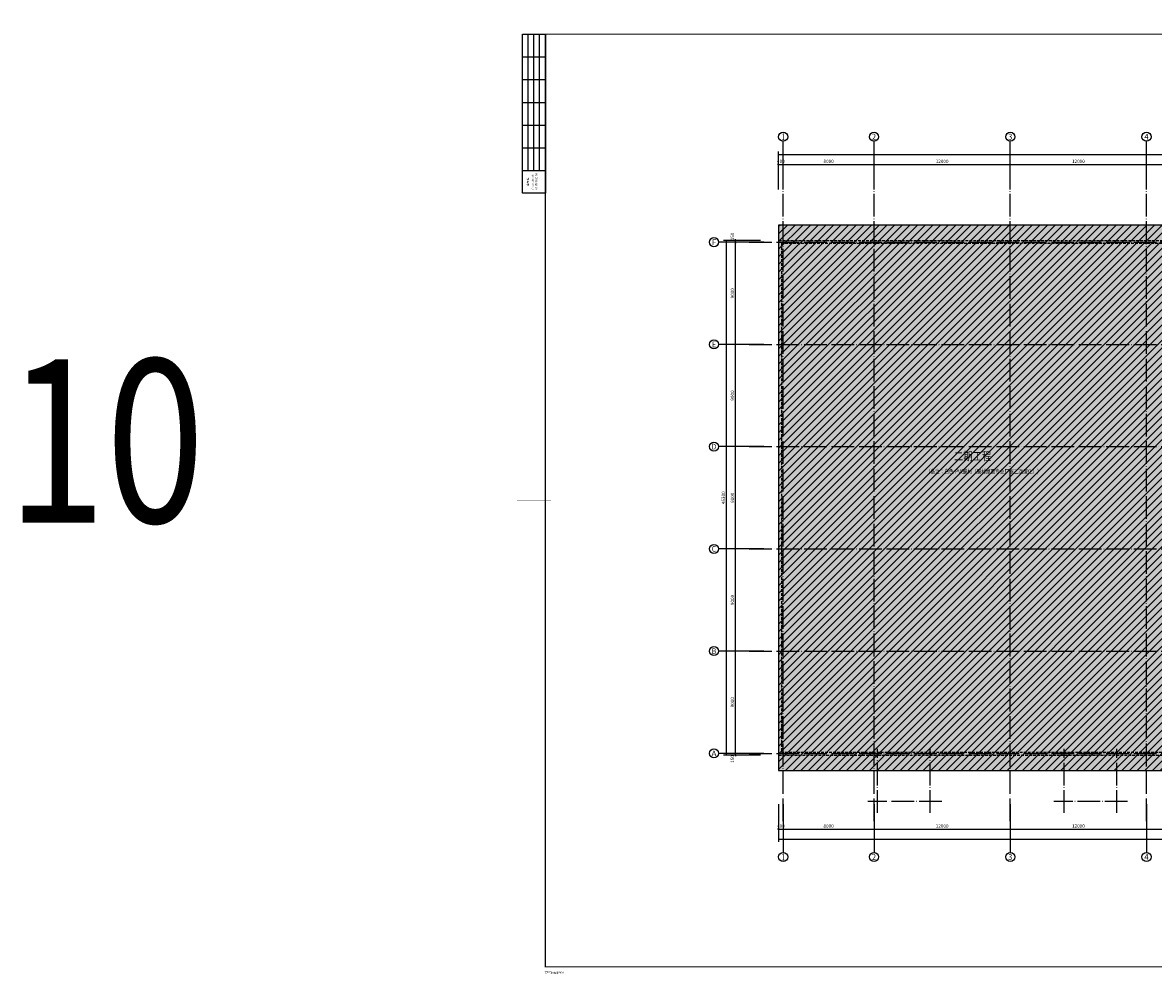
# Model space of a CAD drawing. Extents: x 704784 to 1794656, y -743964 to 262022.
# Drawn here: x 995625 to 1095216, y -334623 to -250488 of the extents above; entities that cross this region are included whole.
import ezdxf
from ezdxf.enums import TextEntityAlignment as Align

# ---------------------------------------------------------------- set-up
doc = ezdxf.new("R2010")
doc.units = 0
doc.header["$LTSCALE"] = 1000
doc.linetypes.add('DASH', pattern=[0.35, 0.25, -0.1])
doc.linetypes.add('DOTE', pattern=[2.42, 2, -0.2, 0.02, -0.2])
doc.layers.get('Defpoints').update_dxf_attribs({"color": 8})
for name, color, linetype in [('AXIS', 3, 'Continuous'), ('AXIS_TEXT', 7, 'Continuous'), ('DIM_LEAD', 3, 'Continuous'), ('DIM_SYMB', 3, 'Continuous'), ('DOTE', 147, 'DOTE'), ('PUB_HATCH', 8, 'Continuous'), ('PUB_TEXT', 7, 'Continuous'), ('SURFACE', 6, 'Continuous'), ('TK', 7, 'Continuous'), ('TK-WHITE', 7, 'Continuous'), ('WALL', 31, 'Continuous')]:
    doc.layers.add(name, color=color, linetype=linetype)
doc.styles.add('_TCH_AXIS', font='COMPLEX', dxfattribs={"bigfont": 'GBCBIG'})
doc.styles.add('_TCH_DIM', font='SIMPLEX', dxfattribs={"bigfont": 'GBCBIG'})
doc.styles.add('_TCH_DIM_T3', font='SIMPLEX', dxfattribs={"width": 0.705882, "bigfont": 'GBCBIG'})
doc.styles.add('COMPLEX', font='COMPLEX')
doc.styles.add('TK_Arial', font='arial.ttf')
doc.styles.add('TK_HZ', font='romans.shx', dxfattribs={"bigfont": 'hztxt.shx'})
doc.styles.add('TK_宋体', font='txt')
doc.styles.add('ZSHT', font='txt', dxfattribs={"width": 0.8})
doc.styles.add('宋体', font='txt')
doc.styles.add('黑体', font='txt', dxfattribs={"width": 0.8})
doc.dimstyles.new('_TCH_ARCH&&100', dxfattribs={"dimtxt": 297.5, "dimasz": 100, "dimexe": 250, "dimexo": 300, "dimgap": 126.25, "dimtad": 1, "dimdec": 0, "dimzin": 0, "dimdsep": 46, "dimtxsty": '_TCH_DIM_T3', "dimblk": 'ARCHTICK', "dimcen": 0.09, "dimclrt": 7, "dimazin": 2, "dimtfac": 1, "dimtdec": 0, "dimtix": 1, "dimtmove": 2, "dimatfit": 3, "dimfxl": 0, "dimtolj": 1, "dimtzin": 0, "dimarcsym": 0})
pattern_1 = [(225, (-1062610.02, 221787.31), (84.1899, -252.569703), [0, -238.125])]

# ---------------------------------------------------------------- blocks, each defined once
blk = doc.blocks.new('_AXISO')
blk.add_circle((0, 0), 0.5)
at = {"layer": 'AXIS_TEXT', "style": 'COMPLEX', "width": 1.041667}
blk.add_attdef('A', text='', height=0.56, dxfattribs=at).set_placement((-0.25, -0.28), (0.25, -0.28), align=Align.FIT)
blk = doc.blocks.new('_ArchTick')
at = {"color": 0, "linetype": 'ByBlock', "const_width": 0.4}
blk.add_lwpolyline([(-0.5, -0.5), (0.5, 0.5)], dxfattribs=at)
blk = doc.blocks.new('*D1135')
at = {"layer": 'AXIS', "color": 0, "lineweight": -2, "transparency": 16777216}
for p, q in [((1060614, 85112), (1057364, 85112)), ((1057614, 39812), (1057614, 85112)), ((1060614, 39812), (1057364, 39812))]:
    blk.add_line(p, q, dxfattribs=at)
at = {"layer": 'Defpoints', "color": 0, "transparency": 16777216}
for p in [(1057614, 85112), (1060914, 85112), (1060914, 39812)]:
    blk.add_point(p, dxfattribs=at)
at = {"layer": 'AXIS', "color": 0, "lineweight": -2, "transparency": 16777216, "xscale": 100, "yscale": 100, "zscale": 100}
for p, rotation in [((1057614, 85112), 90), ((1057614, 39812), 270)]:
    blk.add_blockref('_ArchTick', p, dxfattribs=dict(at, rotation=rotation))
at = {"layer": 'AXIS', "color": 7, "transparency": 16777216, "insert": (1057339, 62462), "char_height": 297.5, "attachment_point": 5, "rotation": 90, "style": '_TCH_DIM_T3'}
blk.add_mtext('\\A1;45300', dxfattribs=at)
blk = doc.blocks.new('*D1136')
at = {"layer": 'AXIS', "color": 0, "lineweight": -2, "transparency": 16777216}
for p, q in [((1060614, 39962), (1058164, 39962)), ((1058414, 39962), (1058414, 40062)), ((1058414, 39812), (1058414, 39962)), ((1060614, 39812), (1058164, 39812)), ((1058414, 39812), (1058414, 39712))]:
    blk.add_line(p, q, dxfattribs=at)
at = {"layer": 'Defpoints', "color": 0, "transparency": 16777216}
for p in [(1058414, 39962), (1060914, 39962), (1060914, 39812)]:
    blk.add_point(p, dxfattribs=at)
at = {"layer": 'AXIS', "color": 0, "lineweight": -2, "transparency": 16777216, "xscale": 100, "yscale": 100, "zscale": 100}
for p, rotation in [((1058414, 39962), 270), ((1058414, 39812), 90)]:
    blk.add_blockref('_ArchTick', p, dxfattribs=dict(at, rotation=rotation))
at = {"layer": 'AXIS', "color": 7, "transparency": 16777216, "insert": (1058139, 39462), "char_height": 297.5, "attachment_point": 5, "rotation": 90, "style": '_TCH_DIM_T3'}
blk.add_mtext('\\A1;150', dxfattribs=at)
blk = doc.blocks.new('*D1137')
at = {"layer": 'AXIS', "color": 0, "lineweight": -2, "transparency": 16777216}
for p, q in [((1060614, 48962), (1058164, 48962)), ((1058414, 39962), (1058414, 48962)), ((1060614, 39962), (1058164, 39962))]:
    blk.add_line(p, q, dxfattribs=at)
at = {"layer": 'Defpoints', "color": 0, "transparency": 16777216}
for p in [(1058414, 48962), (1060914, 48962), (1060914, 39962)]:
    blk.add_point(p, dxfattribs=at)
at = {"layer": 'AXIS', "color": 0, "lineweight": -2, "transparency": 16777216, "xscale": 100, "yscale": 100, "zscale": 100}
for p, rotation in [((1058414, 48962), 90), ((1058414, 39962), 270)]:
    blk.add_blockref('_ArchTick', p, dxfattribs=dict(at, rotation=rotation))
at = {"layer": 'AXIS', "color": 7, "transparency": 16777216, "insert": (1058139, 44462), "char_height": 297.5, "attachment_point": 5, "rotation": 90, "style": '_TCH_DIM_T3'}
blk.add_mtext('\\A1;9000', dxfattribs=at)
blk = doc.blocks.new('*D1138')
at = {"layer": 'AXIS', "color": 0, "lineweight": -2, "transparency": 16777216}
for p, q in [((1060614, 57962), (1058164, 57962)), ((1058414, 48962), (1058414, 57962)), ((1060614, 48962), (1058164, 48962))]:
    blk.add_line(p, q, dxfattribs=at)
at = {"layer": 'Defpoints', "color": 0, "transparency": 16777216}
for p in [(1058414, 57962), (1060914, 57962), (1060914, 48962)]:
    blk.add_point(p, dxfattribs=at)
at = {"layer": 'AXIS', "color": 0, "lineweight": -2, "transparency": 16777216, "xscale": 100, "yscale": 100, "zscale": 100}
for p, rotation in [((1058414, 57962), 90), ((1058414, 48962), 270)]:
    blk.add_blockref('_ArchTick', p, dxfattribs=dict(at, rotation=rotation))
at = {"layer": 'AXIS', "color": 7, "transparency": 16777216, "insert": (1058139, 53462), "char_height": 297.5, "attachment_point": 5, "rotation": 90, "style": '_TCH_DIM_T3'}
blk.add_mtext('\\A1;9000', dxfattribs=at)
blk = doc.blocks.new('*D1139')
at = {"layer": 'AXIS', "color": 0, "lineweight": -2, "transparency": 16777216}
for p, q in [((1060614, 66962), (1058164, 66962)), ((1058414, 57962), (1058414, 66962)), ((1060614, 57962), (1058164, 57962))]:
    blk.add_line(p, q, dxfattribs=at)
at = {"layer": 'Defpoints', "color": 0, "transparency": 16777216}
for p in [(1058414, 66962), (1060914, 66962), (1060914, 57962)]:
    blk.add_point(p, dxfattribs=at)
at = {"layer": 'AXIS', "color": 0, "lineweight": -2, "transparency": 16777216, "xscale": 100, "yscale": 100, "zscale": 100}
for p, rotation in [((1058414, 66962), 90), ((1058414, 57962), 270)]:
    blk.add_blockref('_ArchTick', p, dxfattribs=dict(at, rotation=rotation))
at = {"layer": 'AXIS', "color": 7, "transparency": 16777216, "insert": (1058139, 62462), "char_height": 297.5, "attachment_point": 5, "rotation": 90, "style": '_TCH_DIM_T3'}
blk.add_mtext('\\A1;9000', dxfattribs=at)
blk = doc.blocks.new('*D1140')
at = {"layer": 'AXIS', "color": 0, "lineweight": -2, "transparency": 16777216}
for p, q in [((1060614, 75962), (1058164, 75962)), ((1058414, 66962), (1058414, 75962)), ((1060614, 66962), (1058164, 66962))]:
    blk.add_line(p, q, dxfattribs=at)
at = {"layer": 'Defpoints', "color": 0, "transparency": 16777216}
for p in [(1058414, 75962), (1060914, 75962), (1060914, 66962)]:
    blk.add_point(p, dxfattribs=at)
at = {"layer": 'AXIS', "color": 0, "lineweight": -2, "transparency": 16777216, "xscale": 100, "yscale": 100, "zscale": 100}
for p, rotation in [((1058414, 75962), 90), ((1058414, 66962), 270)]:
    blk.add_blockref('_ArchTick', p, dxfattribs=dict(at, rotation=rotation))
at = {"layer": 'AXIS', "color": 7, "transparency": 16777216, "insert": (1058139, 71462), "char_height": 297.5, "attachment_point": 5, "rotation": 90, "style": '_TCH_DIM_T3'}
blk.add_mtext('\\A1;9000', dxfattribs=at)
blk = doc.blocks.new('*D1141')
at = {"layer": 'AXIS', "color": 0, "lineweight": -2, "transparency": 16777216}
for p, q in [((1060614, 84962), (1058164, 84962)), ((1058414, 75962), (1058414, 84962)), ((1060614, 75962), (1058164, 75962))]:
    blk.add_line(p, q, dxfattribs=at)
at = {"layer": 'Defpoints', "color": 0, "transparency": 16777216}
for p in [(1058414, 84962), (1060914, 84962), (1060914, 75962)]:
    blk.add_point(p, dxfattribs=at)
at = {"layer": 'AXIS', "color": 0, "lineweight": -2, "transparency": 16777216, "xscale": 100, "yscale": 100, "zscale": 100}
for p, rotation in [((1058414, 84962), 90), ((1058414, 75962), 270)]:
    blk.add_blockref('_ArchTick', p, dxfattribs=dict(at, rotation=rotation))
at = {"layer": 'AXIS', "color": 7, "transparency": 16777216, "insert": (1058139, 80462), "char_height": 297.5, "attachment_point": 5, "rotation": 90, "style": '_TCH_DIM_T3'}
blk.add_mtext('\\A1;9000', dxfattribs=at)
blk = doc.blocks.new('*D1142')
at = {"layer": 'AXIS', "color": 0, "lineweight": -2, "transparency": 16777216}
for p, q in [((1060614, 85112), (1058164, 85112)), ((1060614, 84962), (1058164, 84962)), ((1058414, 85112), (1058414, 85212)), ((1058414, 84962), (1058414, 85112)), ((1058414, 84962), (1058414, 84862))]:
    blk.add_line(p, q, dxfattribs=at)
at = {"layer": 'Defpoints', "color": 0, "transparency": 16777216}
for p in [(1058414, 85112), (1060914, 85112), (1060914, 84962)]:
    blk.add_point(p, dxfattribs=at)
at = {"layer": 'AXIS', "color": 0, "lineweight": -2, "transparency": 16777216, "xscale": 100, "yscale": 100, "zscale": 100}
for p, rotation in [((1058414, 85112), 270), ((1058414, 84962), 90)]:
    blk.add_blockref('_ArchTick', p, dxfattribs=dict(at, rotation=rotation))
at = {"layer": 'AXIS', "color": 7, "transparency": 16777216, "insert": (1058139, 85462), "char_height": 297.5, "attachment_point": 5, "rotation": 90, "style": '_TCH_DIM_T3'}
blk.add_mtext('\\A1;150', dxfattribs=at)
blk = doc.blocks.new('*D1157')
at = {"layer": 'AXIS', "color": 0, "lineweight": -2, "transparency": 16777216}
for p, q in [((1062210, 91804), (1062110, 91804)), ((1062210, 89604), (1062210, 92054)), ((1062210, 91804), (1062610, 91804)), ((1062610, 89604), (1062610, 92054)), ((1062610, 91804), (1062710, 91804))]:
    blk.add_line(p, q, dxfattribs=at)
at = {"layer": 'Defpoints', "color": 0, "transparency": 16777216}
for p in [(1062610, 91804), (1062210, 89304), (1062610, 89304)]:
    blk.add_point(p, dxfattribs=at)
at = {"layer": 'AXIS', "color": 0, "lineweight": -2, "transparency": 16777216, "xscale": 100, "yscale": 100, "zscale": 100}
blk.add_blockref('_ArchTick', (1062210, 91804), dxfattribs=at)
at = {"layer": 'AXIS', "color": 0, "lineweight": -2, "transparency": 16777216, "xscale": 100, "yscale": 100, "zscale": 100, "rotation": 180}
blk.add_blockref('_ArchTick', (1062610, 91804), dxfattribs=at)
at = {"layer": 'AXIS', "color": 7, "transparency": 16777216, "insert": (1062410, 92079), "char_height": 297.5, "attachment_point": 5, "style": '_TCH_DIM_T3'}
blk.add_mtext('\\A1;400', dxfattribs=at)
blk = doc.blocks.new('*D1158')
at = {"layer": 'AXIS', "color": 0, "lineweight": -2, "transparency": 16777216}
for p, q in [((1062610, 89604), (1062610, 92054)), ((1062610, 91804), (1070610, 91804)), ((1070610, 89604), (1070610, 92054))]:
    blk.add_line(p, q, dxfattribs=at)
at = {"layer": 'Defpoints', "color": 0, "transparency": 16777216}
for p in [(1070610, 91804), (1062610, 89304), (1070610, 89304)]:
    blk.add_point(p, dxfattribs=at)
at = {"layer": 'AXIS', "color": 0, "lineweight": -2, "transparency": 16777216, "xscale": 100, "yscale": 100, "zscale": 100, "rotation": 180}
blk.add_blockref('_ArchTick', (1062610, 91804), dxfattribs=at)
at = {"layer": 'AXIS', "color": 0, "lineweight": -2, "transparency": 16777216, "xscale": 100, "yscale": 100, "zscale": 100}
blk.add_blockref('_ArchTick', (1070610, 91804), dxfattribs=at)
at = {"layer": 'AXIS', "color": 7, "transparency": 16777216, "insert": (1066610, 92079), "char_height": 297.5, "attachment_point": 5, "style": '_TCH_DIM_T3'}
blk.add_mtext('\\A1;8000', dxfattribs=at)
blk = doc.blocks.new('*D1159')
at = {"layer": 'AXIS', "color": 0, "lineweight": -2, "transparency": 16777216}
for p, q in [((1070610, 89604), (1070610, 92054)), ((1070610, 91804), (1082610, 91804)), ((1082610, 89604), (1082610, 92054))]:
    blk.add_line(p, q, dxfattribs=at)
at = {"layer": 'Defpoints', "color": 0, "transparency": 16777216}
for p in [(1082610, 91804), (1070610, 89304), (1082610, 89304)]:
    blk.add_point(p, dxfattribs=at)
at = {"layer": 'AXIS', "color": 0, "lineweight": -2, "transparency": 16777216, "xscale": 100, "yscale": 100, "zscale": 100, "rotation": 180}
blk.add_blockref('_ArchTick', (1070610, 91804), dxfattribs=at)
at = {"layer": 'AXIS', "color": 0, "lineweight": -2, "transparency": 16777216, "xscale": 100, "yscale": 100, "zscale": 100}
blk.add_blockref('_ArchTick', (1082610, 91804), dxfattribs=at)
at = {"layer": 'AXIS', "color": 7, "transparency": 16777216, "insert": (1076610, 92079), "char_height": 297.5, "attachment_point": 5, "style": '_TCH_DIM_T3'}
blk.add_mtext('\\A1;12000', dxfattribs=at)
blk = doc.blocks.new('*D1160')
at = {"layer": 'AXIS', "color": 0, "lineweight": -2, "transparency": 16777216}
for p, q in [((1082610, 89604), (1082610, 92054)), ((1082610, 91804), (1094610, 91804)), ((1094610, 89604), (1094610, 92054))]:
    blk.add_line(p, q, dxfattribs=at)
at = {"layer": 'Defpoints', "color": 0, "transparency": 16777216}
for p in [(1094610, 91804), (1082610, 89304), (1094610, 89304)]:
    blk.add_point(p, dxfattribs=at)
at = {"layer": 'AXIS', "color": 0, "lineweight": -2, "transparency": 16777216, "xscale": 100, "yscale": 100, "zscale": 100, "rotation": 180}
blk.add_blockref('_ArchTick', (1082610, 91804), dxfattribs=at)
at = {"layer": 'AXIS', "color": 0, "lineweight": -2, "transparency": 16777216, "xscale": 100, "yscale": 100, "zscale": 100}
blk.add_blockref('_ArchTick', (1094610, 91804), dxfattribs=at)
at = {"layer": 'AXIS', "color": 7, "transparency": 16777216, "insert": (1088610, 92079), "char_height": 297.5, "attachment_point": 5, "style": '_TCH_DIM_T3'}
blk.add_mtext('\\A1;12000', dxfattribs=at)
blk = doc.blocks.new('*D1161')
at = {"layer": 'AXIS', "color": 0, "lineweight": -2, "transparency": 16777216}
for p, q in [((1094610, 89604), (1094610, 92054)), ((1094610, 91804), (1100610, 91804)), ((1100610, 89604), (1100610, 92054))]:
    blk.add_line(p, q, dxfattribs=at)
at = {"layer": 'Defpoints', "color": 0, "transparency": 16777216}
for p in [(1100610, 91804), (1094610, 89304), (1100610, 89304)]:
    blk.add_point(p, dxfattribs=at)
at = {"layer": 'AXIS', "color": 0, "lineweight": -2, "transparency": 16777216, "xscale": 100, "yscale": 100, "zscale": 100, "rotation": 180}
blk.add_blockref('_ArchTick', (1094610, 91804), dxfattribs=at)
at = {"layer": 'AXIS', "color": 0, "lineweight": -2, "transparency": 16777216, "xscale": 100, "yscale": 100, "zscale": 100}
blk.add_blockref('_ArchTick', (1100610, 91804), dxfattribs=at)
at = {"layer": 'AXIS', "color": 7, "transparency": 16777216, "insert": (1097610, 92079), "char_height": 297.5, "attachment_point": 5, "style": '_TCH_DIM_T3'}
blk.add_mtext('\\A1;6000', dxfattribs=at)
blk = doc.blocks.new('*D1180')
at = {"layer": 'AXIS', "color": 0, "lineweight": -2, "transparency": 16777216}
for p, q in [((1062210, 90831), (1062210, 92933)), ((1062210, 92683), (1235250, 92683)), ((1235250, 90831), (1235250, 92933))]:
    blk.add_line(p, q, dxfattribs=at)
at = {"layer": 'Defpoints', "color": 0, "transparency": 16777216}
for p in [(1235250, 92683), (1062210, 90531), (1235250, 90531)]:
    blk.add_point(p, dxfattribs=at)
at = {"layer": 'AXIS', "color": 0, "lineweight": -2, "transparency": 16777216, "xscale": 100, "yscale": 100, "zscale": 100, "rotation": 180}
blk.add_blockref('_ArchTick', (1062210, 92683), dxfattribs=at)
at = {"layer": 'AXIS', "color": 0, "lineweight": -2, "transparency": 16777216, "xscale": 100, "yscale": 100, "zscale": 100}
blk.add_blockref('_ArchTick', (1235250, 92683), dxfattribs=at)
at = {"layer": 'AXIS', "color": 7, "transparency": 16777216, "insert": (1148730, 92958), "char_height": 297.5, "attachment_point": 5, "style": '_TCH_DIM_T3'}
blk.add_mtext('\\A1;173040', dxfattribs=at)
blk = doc.blocks.new('*D1188')
at = {"layer": 'AXIS', "color": 0, "lineweight": -2, "transparency": 16777216}
for p, q in [((1062210, 35487), (1062210, 33037)), ((1062610, 35487), (1062610, 33037)), ((1062210, 33287), (1062110, 33287)), ((1062210, 33287), (1062610, 33287)), ((1062610, 33287), (1062710, 33287))]:
    blk.add_line(p, q, dxfattribs=at)
at = {"layer": 'Defpoints', "color": 0, "transparency": 16777216}
for p in [(1062210, 35787), (1062610, 35787), (1062610, 33287)]:
    blk.add_point(p, dxfattribs=at)
at = {"layer": 'AXIS', "color": 0, "lineweight": -2, "transparency": 16777216, "xscale": 100, "yscale": 100, "zscale": 100}
blk.add_blockref('_ArchTick', (1062210, 33287), dxfattribs=at)
at = {"layer": 'AXIS', "color": 0, "lineweight": -2, "transparency": 16777216, "xscale": 100, "yscale": 100, "zscale": 100, "rotation": 180}
blk.add_blockref('_ArchTick', (1062610, 33287), dxfattribs=at)
at = {"layer": 'AXIS', "color": 7, "transparency": 16777216, "insert": (1062410, 33562), "char_height": 297.5, "attachment_point": 5, "style": '_TCH_DIM_T3'}
blk.add_mtext('\\A1;400', dxfattribs=at)
blk = doc.blocks.new('*D1189')
at = {"layer": 'AXIS', "color": 0, "lineweight": -2, "transparency": 16777216}
for p, q in [((1062610, 35487), (1062610, 33037)), ((1070610, 35487), (1070610, 33037)), ((1062610, 33287), (1070610, 33287))]:
    blk.add_line(p, q, dxfattribs=at)
at = {"layer": 'Defpoints', "color": 0, "transparency": 16777216}
for p in [(1062610, 35787), (1070610, 35787), (1070610, 33287)]:
    blk.add_point(p, dxfattribs=at)
at = {"layer": 'AXIS', "color": 0, "lineweight": -2, "transparency": 16777216, "xscale": 100, "yscale": 100, "zscale": 100, "rotation": 180}
blk.add_blockref('_ArchTick', (1062610, 33287), dxfattribs=at)
at = {"layer": 'AXIS', "color": 0, "lineweight": -2, "transparency": 16777216, "xscale": 100, "yscale": 100, "zscale": 100}
blk.add_blockref('_ArchTick', (1070610, 33287), dxfattribs=at)
at = {"layer": 'AXIS', "color": 7, "transparency": 16777216, "insert": (1066610, 33562), "char_height": 297.5, "attachment_point": 5, "style": '_TCH_DIM_T3'}
blk.add_mtext('\\A1;8000', dxfattribs=at)
blk = doc.blocks.new('*D1190')
at = {"layer": 'AXIS', "color": 0, "lineweight": -2, "transparency": 16777216}
for p, q in [((1070610, 35487), (1070610, 33037)), ((1082610, 35487), (1082610, 33037)), ((1070610, 33287), (1082610, 33287))]:
    blk.add_line(p, q, dxfattribs=at)
at = {"layer": 'Defpoints', "color": 0, "transparency": 16777216}
for p in [(1070610, 35787), (1082610, 35787), (1082610, 33287)]:
    blk.add_point(p, dxfattribs=at)
at = {"layer": 'AXIS', "color": 0, "lineweight": -2, "transparency": 16777216, "xscale": 100, "yscale": 100, "zscale": 100, "rotation": 180}
blk.add_blockref('_ArchTick', (1070610, 33287), dxfattribs=at)
at = {"layer": 'AXIS', "color": 0, "lineweight": -2, "transparency": 16777216, "xscale": 100, "yscale": 100, "zscale": 100}
blk.add_blockref('_ArchTick', (1082610, 33287), dxfattribs=at)
at = {"layer": 'AXIS', "color": 7, "transparency": 16777216, "insert": (1076610, 33562), "char_height": 297.5, "attachment_point": 5, "style": '_TCH_DIM_T3'}
blk.add_mtext('\\A1;12000', dxfattribs=at)
blk = doc.blocks.new('*D1191')
at = {"layer": 'AXIS', "color": 0, "lineweight": -2, "transparency": 16777216}
for p, q in [((1082610, 35487), (1082610, 33037)), ((1094610, 35487), (1094610, 33037)), ((1082610, 33287), (1094610, 33287))]:
    blk.add_line(p, q, dxfattribs=at)
at = {"layer": 'Defpoints', "color": 0, "transparency": 16777216}
for p in [(1082610, 35787), (1094610, 35787), (1094610, 33287)]:
    blk.add_point(p, dxfattribs=at)
at = {"layer": 'AXIS', "color": 0, "lineweight": -2, "transparency": 16777216, "xscale": 100, "yscale": 100, "zscale": 100, "rotation": 180}
blk.add_blockref('_ArchTick', (1082610, 33287), dxfattribs=at)
at = {"layer": 'AXIS', "color": 0, "lineweight": -2, "transparency": 16777216, "xscale": 100, "yscale": 100, "zscale": 100}
blk.add_blockref('_ArchTick', (1094610, 33287), dxfattribs=at)
at = {"layer": 'AXIS', "color": 7, "transparency": 16777216, "insert": (1088610, 33562), "char_height": 297.5, "attachment_point": 5, "style": '_TCH_DIM_T3'}
blk.add_mtext('\\A1;12000', dxfattribs=at)
blk = doc.blocks.new('*D1192')
at = {"layer": 'AXIS', "color": 0, "lineweight": -2, "transparency": 16777216}
for p, q in [((1094610, 35487), (1094610, 33037)), ((1100610, 35487), (1100610, 33037)), ((1094610, 33287), (1100610, 33287))]:
    blk.add_line(p, q, dxfattribs=at)
at = {"layer": 'Defpoints', "color": 0, "transparency": 16777216}
for p in [(1094610, 35787), (1100610, 35787), (1100610, 33287)]:
    blk.add_point(p, dxfattribs=at)
at = {"layer": 'AXIS', "color": 0, "lineweight": -2, "transparency": 16777216, "xscale": 100, "yscale": 100, "zscale": 100, "rotation": 180}
blk.add_blockref('_ArchTick', (1094610, 33287), dxfattribs=at)
at = {"layer": 'AXIS', "color": 0, "lineweight": -2, "transparency": 16777216, "xscale": 100, "yscale": 100, "zscale": 100}
blk.add_blockref('_ArchTick', (1100610, 33287), dxfattribs=at)
at = {"layer": 'AXIS', "color": 7, "transparency": 16777216, "insert": (1097610, 33562), "char_height": 297.5, "attachment_point": 5, "style": '_TCH_DIM_T3'}
blk.add_mtext('\\A1;6000', dxfattribs=at)
blk = doc.blocks.new('*D1211')
at = {"layer": 'AXIS', "color": 0, "lineweight": -2, "transparency": 16777216}
for p, q in [((1062210, 34260), (1062210, 32159)), ((1235250, 34260), (1235250, 32159)), ((1062210, 32409), (1235250, 32409))]:
    blk.add_line(p, q, dxfattribs=at)
at = {"layer": 'Defpoints', "color": 0, "transparency": 16777216}
for p in [(1062210, 34560), (1235250, 34560), (1235250, 32409)]:
    blk.add_point(p, dxfattribs=at)
at = {"layer": 'AXIS', "color": 0, "lineweight": -2, "transparency": 16777216, "xscale": 100, "yscale": 100, "zscale": 100, "rotation": 180}
blk.add_blockref('_ArchTick', (1062210, 32409), dxfattribs=at)
at = {"layer": 'AXIS', "color": 0, "lineweight": -2, "transparency": 16777216, "xscale": 100, "yscale": 100, "zscale": 100}
blk.add_blockref('_ArchTick', (1235250, 32409), dxfattribs=at)
at = {"layer": 'AXIS', "color": 7, "transparency": 16777216, "insert": (1148730, 32684), "char_height": 297.5, "attachment_point": 5, "style": '_TCH_DIM_T3'}
blk.add_mtext('\\A1;173040', dxfattribs=at)
blk = doc.blocks.new('lzA0_0.75_1')
at = {"layer": 'TK-WHITE'}
for p, q in [((10, 711), (10, 831)), ((15, 711), (15, 831)), ((20, 711), (20, 831)), ((5, 811), (25, 811)), ((5, 791), (25, 791)), ((5, 771), (25, 771)), ((5, 751), (25, 751)), ((5, 731), (25, 731)), ((5, 711), (25, 711))]:
    blk.add_line(p, q, dxfattribs=at)
for points, const_width in [([(0, 0), (2080, 0), (2080, 841), (0, 841)], 0.01), ([(25, 10), (2070, 10), (2070, 831), (25, 831)], 1)]:
    blk.add_lwpolyline(points, close=True, dxfattribs=dict(at, const_width=const_width))
at = {"layer": 'TK-WHITE', "const_width": 0.35}
for points in [[(1047.5, 841), (1047.5, 826)], [(0, 420.5), (30, 420.5)], [(2080, 420.5), (2070, 420.5)], [(1047.5, 0), (1047.5, 10)]]:
    blk.add_lwpolyline(points, dxfattribs=at)
at = {"layer": 'TK-WHITE'}
blk.add_lwpolyline([(5, 691), (5, 831), (25, 831), (25, 691)], close=True, dxfattribs=at)
at = {"layer": 'TK', "style": 'TK_宋体', "flags": 3}
for tag, p in [('LZHQ_N会签5_T5_H2', (7.5, 821)), ('LZHQ_N会签6_T5_H2', (12.5, 821)), ('LZHQ_N会签7_T5_H2', (17.06, 819.24)), ('LZHQ_N会签8_T5_H2', (22.5, 821)), ('LZHQ_N会签5_T6_H5', (7.5, 801)), ('LZHQ_N会签6_T6_H5', (12.5, 801)), ('LZHQ_N会签7_T6_H5', (17.5, 801)), ('LZHQ_N会签8_T6_H5', (22.5, 801)), ('LZHQ_N会签5_T5_H2', (7.5, 781)), ('LZHQ_N会签6_T5_H2', (12.5, 781)), ('LZHQ_N会签7_T5_H2', (17.5, 781)), ('LZHQ_N会签8_T5_H2', (22.5, 781)), ('LZHQ_N会签1_T5_H2', (7.5, 761)), ('LZHQ_N会签2_T5_H2', (12.5, 761)), ('LZHQ_N会签3_T5_H2', (17.5, 761)), ('LZHQ_N会签4_T5_H2', (22.5, 761)), ('LZHQ_N会签1_T6_H5', (7.5, 741)), ('LZHQ_N会签2_T6_H5', (12.5, 741)), ('LZHQ_N会签3_T6_H5', (17.5, 741)), ('LZHQ_N会签4_T6_H5', (22.5, 741)), ('LZHQ_N会签1_T5_H2', (7.5, 721)), ('LZHQ_N会签2_T5_H2', (12.5, 721)), ('LZHQ_N会签3_T5_H2', (17.5, 721)), ('LZHQ_N会签4_T5_H2', (22.5, 721))]:
    blk.add_attdef(tag, text='', height=1.8, rotation=90, dxfattribs=at).set_placement(p, align=Align.MIDDLE_CENTER)
at = {"layer": 'TK', "style": '宋体', "flags": 3}
blk.add_attdef('LZBARCODE_T1', text='', height=3, rotation=90, dxfattribs=at).set_placement((2070, 10, 0), align=Align.TOP_LEFT)
at = {"layer": 'TK', "style": '宋体', "width": 0.75}
blk.add_attdef('LZTQINS', text='', height=3, dxfattribs=at).set_placement((2070, 10), align=Align.MIDDLE)
at = {"layer": 'TK', "style": '宋体', "flags": 3}
blk.add_attdef('LZFRAME', text='', height=3, dxfattribs=at).set_placement((2062.96, 6.5, 0), align=Align.MIDDLE)
at = {"layer": 'TK-WHITE', "style": 'TK_宋体'}
blk.add_text('会签栏', height=1.8, rotation=90, dxfattribs=at).set_placement((10.55, 697.31))
for s, p in [('苏非有限图签2020', (24.4, 4.18)), ('本图凡未加盖公司出图专用章对外无效。版权所有，不得翻制，违者必究。', (1869.91, 6.54)), ('建施图,结施图凡未加盖注册建筑师或注册结构工程师专用章对外无效。', (1970.41, 6.54))]:
    blk.add_text(s, height=1.5, dxfattribs=at).set_placement(p)
at = {"layer": 'TK-WHITE', "style": 'TK_HZ', "width": 0.75}
for s, p in [('THIS PRINT AND ITS COPYRIGHT ARE THE PROPERTY OF ARTS GROUP.', (1870.22, 3.57)), ('IT IS INVALID IN ANY PURPOSE WITHOUT DRAWING SIGNATURE .', (1870.39, 1.17)), ('IT IS INVALID IN ANY PURPOSE WITHOUT SIGNATURE OF NATIONAL REGISTERED ARCHITECT OR STRUCTURE ENGINEER.', (1970.9, 3.8))]:
    blk.add_text(s, height=1.5, dxfattribs=at).set_placement(p)
at = {"layer": 'TK-WHITE', "insert": (13.03, 693.98), "char_height": 1.8, "width": 23.432, "attachment_point": 1, "rotation": 90, "style": 'TK_Arial'}
blk.add_mtext('Cross check confirmation', dxfattribs=at)
blk = doc.blocks.new('A$C57D079F5')
at = {"layer": 'PUB_HATCH'}
h = blk.add_hatch(dxfattribs=at)
h.set_pattern_fill('ANSI31', color=256, scale=300)
h.set_pattern_definition([(45, (-1062610, -39962.14), (-336.7596, 336.7596), [])])
h.paths.add_polyline_path([(-400, 46500), (37600, 46500), (37600, -1500), (-400, -1500)])
at = {"layer": 'SURFACE', "linetype": 'ByBlock'}
h = blk.add_hatch(dxfattribs=at)
h.set_pattern_fill('DOTS', color=251, scale=150, angle=225)
h.set_pattern_definition(pattern_1)
h.paths.add_polyline_path([(37600, 46500), (-400, 46500), (-400, -1500), (37600, -1500)])
h = blk.add_hatch(dxfattribs=at)
h.set_pattern_fill('DOTS', color=251, scale=150, angle=225)
h.set_pattern_definition(pattern_1)
h.paths.add_polyline_path([(37600, -1500), (120400, -1500), (120400, 46500), (37600, 46500)])
for points in [[(37600, 46500), (-400, 46500), (-400, -1500), (37600, -1500)], [(37600, -1500), (120400, -1500), (120400, 46500), (37600, 46500)]]:
    blk.add_lwpolyline(points, close=True)
at = {"layer": 'DIM_LEAD'}
for p, q in [((50943, 46500), (50943, 47399)), ((50943, 47399), (53368, 47399)), ((50943, -1500), (50943, -2399)), ((50943, -2399), (53368, -2399))]:
    blk.add_line(p, q, dxfattribs=at)
at = {"layer": 'DIM_LEAD', "const_width": 40}
for points in [[(50943, 46480, 1), (50943, 46520, 1)], [(50943, -1480, 1), (50943, -1520, 1)]]:
    blk.add_lwpolyline(points, format="xyb", close=True, dxfattribs=at)
at = {"layer": 'PUB_TEXT', "style": '_TCH_DIM'}
for s, p in [('网架外翻投影线', (51617, 47504)), ('（余同）', (52591, 46944)), ('网架外翻投影线', (51617, -2294)), ('（余同）', (52591, -2854))]:
    blk.add_text(s, height=337.6, dxfattribs=at).set_placement(p)
blk = doc.blocks.new('1#中间料库轴网')
at = {"layer": 'AXIS'}
for p, q in [((1062610, 89839.7), (1062610, 93839.7)), ((1070610, 89839.7), (1070610, 93839.7)), ((1082610, 89839.7), (1082610, 93839.7)), ((1094610, 89839.7), (1094610, 93839.7)), ((1060914.2, 84962.1), (1056914.2, 84962.1)), ((1060914.2, 75962.1), (1056914.2, 75962.1)), ((1060914.2, 66962.1), (1056914.2, 66962.1)), ((1060914.2, 57962.1), (1056914.2, 57962.1)), ((1060914.2, 48962.1), (1056914.2, 48962.1)), ((1060914.2, 39962.1), (1056914.2, 39962.1)), ((1062610, 35244.8), (1062610, 31244.8)), ((1070610, 35244.8), (1070610, 31244.8)), ((1082610, 35244.8), (1082610, 31244.8)), ((1094610, 35244.8), (1094610, 31244.8))]:
    blk.add_line(p, q, dxfattribs=at)
at = {"layer": 'DOTE'}
for p, q in [((1062610, 33979.3), (1062610, 89846.8)), ((1070610, 33979.3), (1070610, 89846.8)), ((1082610, 33979.3), (1082610, 89846.8)), ((1094610, 33979.3), (1094610, 89846.8)), ((1059610, 84962.1), (1238942.5, 84962.1)), ((1059610, 75962.1), (1238942.5, 75962.1)), ((1059610, 66962.1), (1238942.5, 66962.1)), ((1059610, 57962.1), (1238942.5, 57962.1)), ((1059610, 48962.1), (1238942.5, 48962.1)), ((1059610, 39962.1), (1238942.5, 39962.1)), ((1070909.8, 34721.6, 0), (1070909.8, 40346.1, 0)), ((1075559.8, 34721.6, 0), (1075559.8, 40346.1, 0)), ((1087359.8, 34721.6, 0), (1087359.8, 40346.1, 0)), ((1092009.8, 34721.6, 0), (1092009.8, 40346.1, 0)), ((1076575, 35712.1, 0), (1070065.9, 35712.1, 0)), ((1092950, 35712.1, 0), (1086440.9, 35712.1, 0))]:
    blk.add_line(p, q, dxfattribs=at)
at = {"layer": 'AXIS'}
ref = blk.add_blockref('_AXISO', (1062610, 94239.7), dxfattribs=dict(at, xscale=800, yscale=800, zscale=800))
ref.add_attrib('A', '1', dxfattribs={"layer": 'AXIS_TEXT', "height": 588.3, "style": '_TCH_AXIS'}).set_placement((1062484, 93945.6), (1062736.1, 93945.6), align=Align.FIT)
ref = blk.add_blockref('_AXISO', (1070610, 94239.7), dxfattribs=dict(at, xscale=800, yscale=800, zscale=800))
ref.add_attrib('A', '2', dxfattribs={"layer": 'AXIS_TEXT', "height": 532.5, "style": '_TCH_AXIS'}).set_placement((1070432.5, 93973.4), (1070787.5, 93973.4), align=Align.FIT)
ref = blk.add_blockref('_AXISO', (1082610, 94239.7), dxfattribs=dict(at, xscale=800, yscale=800, zscale=800))
ref.add_attrib('A', '3', dxfattribs={"layer": 'AXIS_TEXT', "height": 532.5, "style": '_TCH_AXIS'}).set_placement((1082432.5, 93973.4), (1082787.5, 93973.4), align=Align.FIT)
ref = blk.add_blockref('_AXISO', (1094610, 94239.7), dxfattribs=dict(at, xscale=800, yscale=800, zscale=800))
ref.add_attrib('A', '4', dxfattribs={"layer": 'AXIS_TEXT', "height": 509.1, "style": '_TCH_AXIS'}).set_placement((1094416.1, 93985.2), (1094804, 93985.2), align=Align.FIT)
ref = blk.add_blockref('_AXISO', (1056514.2, 84962.1), dxfattribs=dict(at, xscale=800, yscale=800, zscale=800))
ref.add_attrib('A', 'F', dxfattribs={"layer": 'AXIS_TEXT', "height": 509.1, "style": '_TCH_AXIS'}).set_placement((1056320.2, 84707.6), (1056708.1, 84707.6), align=Align.FIT)
ref = blk.add_blockref('_AXISO', (1056514.2, 75962.1), dxfattribs=dict(at, xscale=800, yscale=800, zscale=800))
ref.add_attrib('A', 'E', dxfattribs={"layer": 'AXIS_TEXT', "height": 509.1, "style": '_TCH_AXIS'}).set_placement((1056320.2, 75707.6), (1056708.1, 75707.6), align=Align.FIT)
ref = blk.add_blockref('_AXISO', (1056514.2, 66962.1), dxfattribs=dict(at, xscale=800, yscale=800, zscale=800))
ref.add_attrib('A', 'D', dxfattribs={"layer": 'AXIS_TEXT', "height": 497.4, "style": '_TCH_AXIS'}).set_placement((1056312.8, 66713.4), (1056715.5, 66713.4), align=Align.FIT)
ref = blk.add_blockref('_AXISO', (1056514.2, 57962.1), dxfattribs=dict(at, xscale=800, yscale=800, zscale=800))
ref.add_attrib('A', 'C', dxfattribs={"layer": 'AXIS_TEXT', "height": 520.8, "style": '_TCH_AXIS'}).set_placement((1056328.2, 57701.7), (1056700.2, 57701.7), align=Align.FIT)
ref = blk.add_blockref('_AXISO', (1056514.2, 48962.1), dxfattribs=dict(at, xscale=800, yscale=800, zscale=800))
ref.add_attrib('A', 'B', dxfattribs={"layer": 'AXIS_TEXT', "height": 497.4, "style": '_TCH_AXIS'}).set_placement((1056312.8, 48713.4), (1056715.5, 48713.4), align=Align.FIT)
ref = blk.add_blockref('_AXISO', (1056514.2, 39962.1), dxfattribs=dict(at, xscale=800, yscale=800, zscale=800))
ref.add_attrib('A', 'A', dxfattribs={"layer": 'AXIS_TEXT', "height": 485.9, "style": '_TCH_AXIS'}).set_placement((1056305.9, 39719.2), (1056722.4, 39719.2), align=Align.FIT)
ref = blk.add_blockref('_AXISO', (1062610, 30844.8), dxfattribs=dict(at, xscale=800, yscale=800, zscale=800))
ref.add_attrib('A', '1', dxfattribs={"layer": 'AXIS_TEXT', "height": 588.3, "style": '_TCH_AXIS'}).set_placement((1062484, 30550.7), (1062736.1, 30550.7), align=Align.FIT)
ref = blk.add_blockref('_AXISO', (1070610, 30844.8), dxfattribs=dict(at, xscale=800, yscale=800, zscale=800))
ref.add_attrib('A', '2', dxfattribs={"layer": 'AXIS_TEXT', "height": 532.5, "style": '_TCH_AXIS'}).set_placement((1070432.5, 30578.5), (1070787.5, 30578.5), align=Align.FIT)
ref = blk.add_blockref('_AXISO', (1082610, 30844.8), dxfattribs=dict(at, xscale=800, yscale=800, zscale=800))
ref.add_attrib('A', '3', dxfattribs={"layer": 'AXIS_TEXT', "height": 532.5, "style": '_TCH_AXIS'}).set_placement((1082432.5, 30578.5), (1082787.5, 30578.5), align=Align.FIT)
ref = blk.add_blockref('_AXISO', (1094610, 30844.8), dxfattribs=dict(at, xscale=800, yscale=800, zscale=800))
ref.add_attrib('A', '4', dxfattribs={"layer": 'AXIS_TEXT', "height": 509.1, "style": '_TCH_AXIS'}).set_placement((1094416.1, 30590.2), (1094804, 30590.2), align=Align.FIT)
for p1, p2, distance, picture, middle in [((1062210, 90531.3), (1235250.3, 90531.3), 2151.7, '*D1180', (1148730.2, 92958)), ((1062210, 89304.5), (1062610, 89304.5), 2500, '*D1157', (1062410, 92079.5)), ((1062610, 89304.5), (1070610, 89304.5), 2500, '*D1158', (1066610, 92079.5)), ((1070610, 89304.5), (1082610, 89304.5), 2500, '*D1159', (1076610, 92079.5)), ((1082610, 89304.5), (1094610, 89304.5), 2500, '*D1160', (1088610, 92079.5)), ((1094610, 89304.5), (1100610, 89304.5), 2500, '*D1161', (1097610, 92079.5)), ((1060914.2, 39812.1), (1060914.2, 85112.1), 3300, '*D1135', (1057339.2, 62462.1)), ((1060914.2, 75962.1), (1060914.2, 84962.1), 2500, '*D1141', (1058139.2, 80462.1)), ((1060914.2, 66962.1), (1060914.2, 75962.1), 2500, '*D1140', (1058139.2, 71462.1)), ((1060914.2, 57962.1), (1060914.2, 66962.1), 2500, '*D1139', (1058139.2, 62462.1)), ((1060914.2, 48962.1), (1060914.2, 57962.1), 2500, '*D1138', (1058139.2, 53462.1)), ((1060914.2, 39962.1), (1060914.2, 48962.1), 2500, '*D1137', (1058139.2, 44462.1)), ((1062210, 35787.1), (1062610, 35787.1), -2500, '*D1188', (1062410, 33562.1)), ((1062610, 35787.1), (1070610, 35787.1), -2500, '*D1189', (1066610, 33562.1)), ((1070610, 35787.1), (1082610, 35787.1), -2500, '*D1190', (1076610, 33562.1)), ((1082610, 35787.1), (1094610, 35787.1), -2500, '*D1191', (1088610, 33562.1)), ((1094610, 35787.1), (1100610, 35787.1), -2500, '*D1192', (1097610, 33562.1)), ((1062210, 34560.3), (1235250.3, 34560.3), -2151.7, '*D1211', (1148730.2, 32683.6))]:
    dim = blk.add_aligned_dim(p1=p1, p2=p2, distance=distance, dimstyle='_TCH_ARCH&&100', dxfattribs=at)
    dim.commit()
    dim.dimension.update_dxf_attribs({"geometry": picture, "text_midpoint": middle})
for base, p1, p2, picture, middle in [((1058414.2, 85112.1), (1060914.2, 84962.1), (1060914.2, 85112.1), '*D1142', (1058139.2, 85462.1)), ((1058414.2, 39962.1), (1060914.2, 39812.1), (1060914.2, 39962.1), '*D1136', (1058139.2, 39462.1))]:
    dim = blk.add_linear_dim(base=base, p1=p1, p2=p2, angle=90, dimstyle='_TCH_ARCH&&100', dxfattribs=at)
    dim.commit()
    dim.dimension.update_dxf_attribs({"geometry": picture, "text_midpoint": middle, "dimtype": 161})

msp = doc.modelspace()

# ---------------------------------------------------------------- linework, layer by layer
at = {"layer": 'WALL', "linetype": 'DASH'}
for p, q in [((1062210, -269664.2), (1062210, -314964.2)), ((1062210, -269664.2), (1100359.7, -269664.2)), ((1062450, -269904.2), (1062450, -314724.2)), ((1062450, -269904.2), (1100209.7, -269904.2)), ((1062210, -314964.2), (1100359.7, -314964.2)), ((1062450, -314724.2), (1100209.7, -314724.2))]:
    msp.add_line(p, q, dxfattribs=at)

# ---------------------------------------------------------------- block references
at = {"xscale": 100, "yscale": 100, "zscale": 100}
msp.add_blockref('lzA0_0.75_1', (1039163.6, -334605.3), dxfattribs=at)
at = {"linetype": 'DASH'}
msp.add_blockref('1#中间料库轴网', (0, -354776.3), dxfattribs=at)
msp.add_blockref('A$C57D079F5', (1062610, -314814.2))

# ---------------------------------------------------------------- texts
at = {"layer": 'DIM_SYMB', "color": 7, "style": '黑体', "width": 0.8}
for s, height, p in [('二期工程', 751.05, (1077657.3, -289030.5)), ('（备注：白色', 375.53, (1075172.7, -290191.4)), ('PVC', 375.53, (1077765.1, -290191.4)), ('膜材（膜材屋面专业厂家二次深化））', 375.527, (1078413.2, -290191.4))]:
    msp.add_text(s, height=height, dxfattribs=at).set_placement(p)
at = {"layer": 'PUB_TEXT', "linetype": 'Continuous', "style": 'ZSHT', "width": 0.8}
msp.add_text('10', height=14376.96, dxfattribs=at).set_placement((1002952.9, -294493.6), align=Align.CENTER)

doc.saveas('drawing.dxf')
